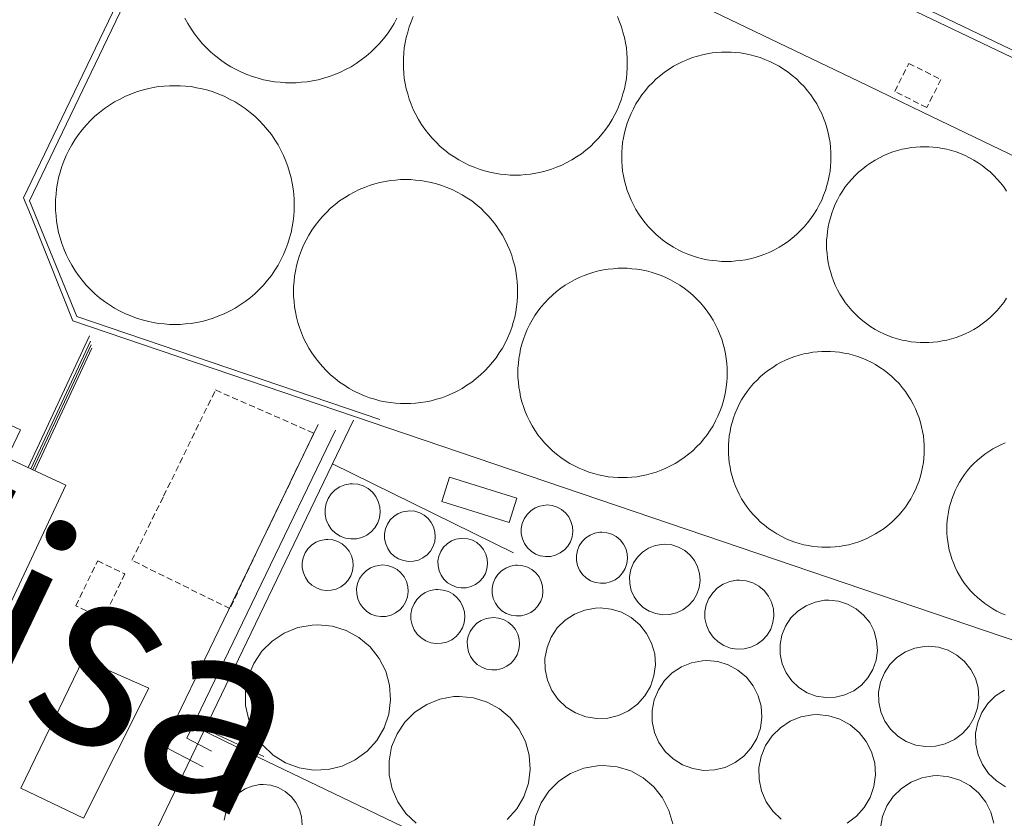
# Model space of a CAD drawing. Units: metres. Extents: x 420711 to 435887, y 4568715 to 4584672.
# Drawn here: x 429221 to 429302, y 4576395 to 4576460 of the extents above; entities that cross this region are included whole.
import ezdxf
from ezdxf.enums import TextEntityAlignment as Align

# ---------------------------------------------------------------- set-up
doc = ezdxf.new("R2010")
doc.units = ezdxf.units.M
doc.header["$MEASUREMENT"] = 0
doc.linetypes.add('DASHED', pattern=[0.75, 0.5, -0.25])
for name, color, linetype, lineweight in [('CON_CANONADA', 6, 'Continuous', 0), ('CON_COBERT', 7, 'DASHED', 0), ('CON_DIPOSIT', 6, 'Continuous', 0), ('CON_EDIFICACIO', 7, 'Continuous', 0), ('CON_TANCA', 1, 'Continuous', 0), ('TOP_ROTULACIO_CARRERS', 7, 'Continuous', 0), ('TOP_ROTULACIO_CONCESSIONS', 7, 'Continuous', 0)]:
    doc.layers.add(name, color=color, linetype=linetype, lineweight=lineweight)
doc.styles.get("Standard").update_dxf_attribs({"font": 'arial.ttf'})

msp = doc.modelspace()

# ---------------------------------------------------------------- linework, layer by layer
at = {"layer": 'CON_CANONADA', "linetype": 'Continuous'}
for p, q in [((429257.671378, 4576478.666836), (429420.440036, 4576400.725479)), ((429227.116996, 4576434.452999), (429222.100907, 4576423.70102)), ((429227.198993, 4576434.014998), (429222.335907, 4576423.591018)), ((429227.253991, 4576433.720997), (429222.493906, 4576423.517017)), ((429227.308989, 4576433.429996), (429222.649906, 4576423.444016)), ((429246.981947, 4576424.002832), (429261.781915, 4576416.722708)), ((429236.711767, 4576402.262876), (429241.361758, 4576400.072837))]:
    msp.add_line(p, q, dxfattribs=at)
at = {"layer": 'CON_CANONADA', "linetype": 'Continuous', "flags": 128}
for points in [[(429254.498323, 4576472.10485), (429254.32532, 4576471.743851), (429242.993344, 4576477.187945), (429236.334317, 4576474.851992), (429222.223072, 4576445.479053), (429226.077007, 4576436.031009), (429250.841981, 4576427.622808)], [(429245.81197, 4576427.212846), (429234.241771, 4576403.252896), (429233.141752, 4576400.962901), (429234.211749, 4576400.382892), (429236.401744, 4576399.232873)], [(429247.211969, 4576426.732834), (429235.07176, 4576401.592887), (429237.081754, 4576400.52287)]]:
    msp.add_lwpolyline(points, dxfattribs=at)
at = {"layer": 'CON_COBERT', "linetype": 'DASHED'}
for points in [[(429294.085267, 4576456.707525), (429296.701261, 4576455.391504), (429295.548242, 4576453.097509), (429292.931248, 4576454.413531), (429294.085267, 4576456.707525)], [(429237.416979, 4576430.024914), (429245.462964, 4576426.490847), (429241.129889, 4576417.517866), (429238.591845, 4576412.162877), (429230.587863, 4576416.111944), (429233.176906, 4576421.358932), (429237.416979, 4576430.024914)], [(429230.011853, 4576414.992947), (429228.221823, 4576411.322954), (429226.001828, 4576412.402973), (429227.791858, 4576416.072965), (429230.011853, 4576414.992947)]]:
    msp.add_lwpolyline(points, close=True, dxfattribs=at)
at = {"layer": 'CON_DIPOSIT', "linetype": 'Continuous', "flags": 128}
for points in [[(429252.237231, 4576460.392849), (429252.009228, 4576459.95185), (429251.737224, 4576459.535851), (429251.46222, 4576459.114853), (429251.145217, 4576458.725855), (429250.827213, 4576458.333856), (429250.47021, 4576457.976859), (429250.113207, 4576457.619861), (429249.721204, 4576457.301863), (429249.332201, 4576456.984866), (429248.911198, 4576456.709868), (429248.495196, 4576456.437871), (429248.054193, 4576456.209874), (429247.620191, 4576455.985877), (429247.165189, 4576455.80588), (429246.719187, 4576455.628883), (429246.259185, 4576455.496887), (429245.810183, 4576455.36889), (429245.350182, 4576455.283893), (429244.904181, 4576455.200896), (429244.45218, 4576455.1599), (429244.015179, 4576455.120903), (429243.576178, 4576455.120906), (429243.137177, 4576455.12091), (429242.700177, 4576455.159913), (429242.248177, 4576455.200917), (429241.802177, 4576455.28392), (429241.342177, 4576455.368924), (429240.893177, 4576455.496927), (429240.433177, 4576455.628931), (429239.987178, 4576455.805935), (429239.532178, 4576455.985938), (429239.098179, 4576456.209942), (429238.657181, 4576456.437946), (429238.241182, 4576456.709949), (429237.820183, 4576456.984953), (429237.431185, 4576457.301957), (429237.039187, 4576457.61996), (429236.682189, 4576457.976963), (429236.325191, 4576458.333967), (429236.007194, 4576458.72597), (429235.690196, 4576459.114973), (429235.415199, 4576459.535975), (429235.143202, 4576459.951978), (429234.915205, 4576460.39298)], [(429270.26026, 4576460.525712), (429270.429257, 4576460.09871), (429270.594254, 4576459.680708), (429270.718251, 4576459.248707), (429270.838248, 4576458.826705), (429270.918245, 4576458.395704), (429270.996242, 4576457.976703), (429271.034238, 4576457.552702), (429271.071235, 4576457.142701), (429271.071232, 4576456.7307), (429271.071232, 4576456.7307), (429271.071229, 4576456.3187), (429271.034226, 4576455.908699), (429270.996223, 4576455.484699), (429270.918219, 4576455.065699), (429270.838216, 4576454.634699), (429270.718213, 4576454.212699), (429270.594209, 4576453.780699), (429270.429206, 4576453.3627), (429270.260202, 4576452.9357), (429270.049199, 4576452.527701), (429269.835195, 4576452.113702), (429269.580192, 4576451.723704), (429269.322189, 4576451.329705), (429269.025185, 4576450.963707), (429268.726182, 4576450.595708), (429268.391179, 4576450.26071), (429268.056176, 4576449.925712), (429267.688173, 4576449.626715), (429267.32217, 4576449.329717), (429266.928168, 4576449.07172), (429266.538165, 4576448.816722), (429266.124163, 4576448.602725), (429265.716161, 4576448.391728), (429265.289159, 4576448.222731), (429264.871157, 4576448.057734), (429264.439155, 4576447.933737), (429264.017154, 4576447.81374), (429263.586153, 4576447.733743), (429263.167151, 4576447.655746), (429262.74315, 4576447.617749), (429262.33315, 4576447.580752), (429261.921149, 4576447.580755), (429261.509148, 4576447.580758), (429261.099148, 4576447.617762), (429260.675148, 4576447.655765), (429260.256148, 4576447.733768), (429259.825148, 4576447.813772), (429259.403148, 4576447.933775), (429258.971148, 4576448.057779), (429258.553149, 4576448.222782), (429258.126149, 4576448.391785), (429257.71815, 4576448.602789), (429257.304151, 4576448.816792), (429256.914153, 4576449.071796), (429256.520154, 4576449.329799), (429256.154156, 4576449.626802), (429255.786157, 4576449.925806), (429255.451159, 4576450.260809), (429255.116161, 4576450.595812), (429254.817164, 4576450.963815), (429254.520166, 4576451.329817), (429254.262169, 4576451.72382), (429254.007171, 4576452.113823), (429253.793174, 4576452.527825), (429253.582177, 4576452.935827), (429253.41318, 4576453.362829), (429253.248183, 4576453.780831), (429253.124186, 4576454.212833), (429253.004189, 4576454.634834), (429252.924192, 4576455.065835), (429252.846195, 4576455.484837), (429252.808198, 4576455.908838), (429252.771201, 4576456.318839), (429252.771204, 4576456.730839), (429252.771204, 4576456.730839), (429252.771207, 4576457.14284), (429252.808211, 4576457.55284), (429252.846214, 4576457.976841), (429252.924217, 4576458.395841), (429253.004221, 4576458.826841), (429253.124224, 4576459.24884), (429253.248227, 4576459.68084), (429253.413231, 4576460.09884), (429253.582234, 4576460.525839)], [(429302.059134, 4576437.515435), (429301.834131, 4576437.170436), (429301.574128, 4576436.851438), (429301.313125, 4576436.529439), (429301.020123, 4576436.236441), (429300.72712, 4576435.943443), (429300.405118, 4576435.682445), (429300.086115, 4576435.422447), (429299.741113, 4576435.197449), (429299.399111, 4576434.974451), (429299.037109, 4576434.787454), (429298.681107, 4576434.602456), (429298.308105, 4576434.455459), (429297.942103, 4576434.310461), (429297.564102, 4576434.202464), (429297.196101, 4576434.096466), (429296.8191, 4576434.027469), (429296.453098, 4576433.959472), (429296.082098, 4576433.925475), (429295.723097, 4576433.893477), (429295.363096, 4576433.89348), (429295.003096, 4576433.893483), (429294.644095, 4576433.925486), (429294.273095, 4576433.959488), (429293.907095, 4576434.027491), (429293.530095, 4576434.096494), (429293.162095, 4576434.202497), (429292.784095, 4576434.3105), (429292.418096, 4576434.455503), (429292.045097, 4576434.602506), (429291.689097, 4576434.787509), (429291.327098, 4576434.974512), (429290.985099, 4576435.197515), (429290.640101, 4576435.422518), (429290.321102, 4576435.682521), (429289.999104, 4576435.943524), (429289.706105, 4576436.236527), (429289.413107, 4576436.529529), (429289.152109, 4576436.851532), (429288.892111, 4576437.170534), (429288.667113, 4576437.515537), (429288.444116, 4576437.857539), (429288.257118, 4576438.219541), (429288.072121, 4576438.575543), (429287.925123, 4576438.948544), (429287.780126, 4576439.314546), (429287.672128, 4576439.692548), (429287.566131, 4576440.060549), (429287.497134, 4576440.43755), (429287.429137, 4576440.803551), (429287.395139, 4576441.174552), (429287.363142, 4576441.533553), (429287.363145, 4576441.893553), (429287.363145, 4576441.893553), (429287.363147, 4576442.253554), (429287.39515, 4576442.612554), (429287.429153, 4576442.983555), (429287.497156, 4576443.349555), (429287.566159, 4576443.726555), (429287.672162, 4576444.094554), (429287.780165, 4576444.472554), (429287.925168, 4576444.838554), (429288.072171, 4576445.211553), (429288.257174, 4576445.567552), (429288.444177, 4576445.929551), (429288.66718, 4576446.27155), (429288.892183, 4576446.616549), (429289.152186, 4576446.935548), (429289.413188, 4576447.257546), (429289.706191, 4576447.550544), (429289.999194, 4576447.843543), (429290.321196, 4576448.104541), (429290.640199, 4576448.364539), (429290.985201, 4576448.589536), (429291.327203, 4576448.812534), (429291.689205, 4576448.999532), (429292.045207, 4576449.184529), (429292.418209, 4576449.331527), (429292.78421, 4576449.476524), (429293.162212, 4576449.584521), (429293.530213, 4576449.690519), (429293.907214, 4576449.759516), (429294.273215, 4576449.827513), (429294.644216, 4576449.861511), (429295.003217, 4576449.893508), (429295.363218, 4576449.893505), (429295.723218, 4576449.893502), (429296.082218, 4576449.8615), (429296.453219, 4576449.827497), (429296.819219, 4576449.759494), (429297.196219, 4576449.690491), (429297.564219, 4576449.584488), (429297.942218, 4576449.476485), (429298.308218, 4576449.331482), (429298.681217, 4576449.184479), (429299.037216, 4576448.999476), (429299.399215, 4576448.812473), (429299.741214, 4576448.58947), (429300.086213, 4576448.364467), (429300.405212, 4576448.104464), (429300.72721, 4576447.843461), (429301.020208, 4576447.550459), (429301.313207, 4576447.257456), (429301.574205, 4576446.935453), (429301.834203, 4576446.616451), (429302.0592, 4576446.271449)], [(429301.965938, 4576411.656395), (429301.613938, 4576411.796398), (429301.276939, 4576411.969401), (429300.93594, 4576412.146404), (429300.613941, 4576412.357406), (429300.287942, 4576412.569409), (429299.985944, 4576412.815412), (429299.682945, 4576413.061415), (429299.405947, 4576413.337417), (429299.129948, 4576413.61442), (429298.88395, 4576413.917422), (429298.637952, 4576414.219424), (429298.425954, 4576414.545426), (429298.214956, 4576414.867429), (429298.037959, 4576415.20843), (429297.864961, 4576415.545432), (429297.724964, 4576415.897434), (429297.588966, 4576416.242436), (429297.485968, 4576416.599437), (429297.386971, 4576416.946438), (429297.320974, 4576417.302439), (429297.256976, 4576417.64844), (429297.225979, 4576417.998441), (429297.194981, 4576418.336442), (429297.194984, 4576418.676442), (429297.194984, 4576418.676442), (429297.194986, 4576419.016443), (429297.225989, 4576419.354443), (429297.256992, 4576419.704443), (429297.320994, 4576420.050444), (429297.386997, 4576420.406444), (429297.486, 4576420.753443), (429297.589003, 4576421.110443), (429297.725006, 4576421.455443), (429297.865009, 4576421.807442), (429298.038011, 4576422.144441), (429298.215014, 4576422.485441), (429298.426017, 4576422.807439), (429298.63802, 4576423.133438), (429298.884022, 4576423.435437), (429299.130025, 4576423.738436), (429299.406028, 4576424.015434), (429299.68303, 4576424.291432), (429299.986032, 4576424.53743), (429300.288035, 4576424.783428), (429300.614037, 4576424.995426), (429300.936039, 4576425.206424), (429301.277041, 4576425.383422), (429301.614043, 4576425.55642), (429301.966044, 4576425.696417)], [(429301.991832, 4576397.612373), (429301.241834, 4576398.082379), (429300.601838, 4576398.692385), (429300.091842, 4576399.42239), (429299.741848, 4576400.232394), (429299.551854, 4576401.102397), (429299.541861, 4576401.982398), (429299.711868, 4576402.852398), (429300.041874, 4576403.672397), (429300.541881, 4576404.412395), (429301.171886, 4576405.032391), (429301.911891, 4576405.512386)], [(429253.811735, 4576394.642734), (429252.97174, 4576395.432742), (429252.311746, 4576396.382748), (429251.851754, 4576397.442753), (429251.611762, 4576398.572757), (429251.601771, 4576399.722759), (429251.81178, 4576400.862759), (429252.251788, 4576401.932757), (429252.891797, 4576402.892754), (429253.721804, 4576403.702749), (429254.68181, 4576404.332743), (429255.751815, 4576404.762735), (429256.891818, 4576404.972727), (429257.361819, 4576404.992723), (429257.361819, 4576404.992723), (429258.50182, 4576404.872714), (429259.611819, 4576404.532705), (429260.621817, 4576403.982697), (429261.501812, 4576403.232689), (429262.221807, 4576402.332682), (429262.7518, 4576401.302677), (429263.051792, 4576400.182673), (429263.131783, 4576399.03267), (429262.991774, 4576397.892669), (429262.611765, 4576396.792671), (429262.031757, 4576395.802673), (429261.261749, 4576394.942678)], [(429283.661783, 4576394.962508), (429282.971787, 4576395.612514), (429282.421792, 4576396.39252), (429282.041798, 4576397.272524), (429281.841805, 4576398.202527), (429281.831812, 4576399.152528), (429282.01182, 4576400.092528), (429282.371827, 4576400.972527), (429282.901834, 4576401.762524), (429283.58184, 4576402.43252), (429284.381845, 4576402.962515), (429285.261849, 4576403.312509), (429286.201852, 4576403.482502), (429286.591853, 4576403.502499), (429286.591853, 4576403.502499), (429287.531853, 4576403.402492), (429288.441853, 4576403.122484), (429289.28185, 4576402.662477), (429290.011847, 4576402.052471), (429290.601842, 4576401.302465), (429291.031836, 4576400.452461), (429291.29183, 4576399.532457), (429291.351823, 4576398.582455), (429291.231815, 4576397.642455), (429290.921808, 4576396.742456), (429290.441801, 4576395.912458), (429289.801795, 4576395.202462), (429289.041789, 4576394.632467)], [(429263.371746, 4576394.112661), (429263.591755, 4576395.242661), (429264.031764, 4576396.302659), (429264.671772, 4576397.262656), (429265.481779, 4576398.072651), (429266.441786, 4576398.702644), (429267.51179, 4576399.132637), (429268.641794, 4576399.332629), (429269.111795, 4576399.352625), (429269.111795, 4576399.352625), (429270.251795, 4576399.242616), (429271.351795, 4576398.902608), (429272.361792, 4576398.342599), (429273.241788, 4576397.602591), (429273.951782, 4576396.702584), (429274.471775, 4576395.682579), (429274.781767, 4576394.572575)], [(429291.76179, 4576394.252445), (429291.941798, 4576395.172445), (429292.291805, 4576396.042444), (429292.811811, 4576396.812441), (429293.481817, 4576397.472437), (429294.261823, 4576397.992432), (429295.131826, 4576398.332426), (429296.051829, 4576398.502419), (429296.43183, 4576398.522417), (429296.43183, 4576398.522417), (429297.361831, 4576398.422409), (429298.25183, 4576398.152402), (429299.071828, 4576397.702395), (429299.781824, 4576397.102389), (429300.37182, 4576396.362383), (429300.791814, 4576395.532379), (429301.041807, 4576394.632375)], [(429238.131713, 4576394.892853), (429238.251718, 4576395.512853), (429238.501723, 4576396.102853), (429238.851728, 4576396.632851), (429239.301732, 4576397.082848), (429239.831735, 4576397.432844), (429240.421738, 4576397.66284), (429241.05174, 4576397.782836), (429241.31174, 4576397.792834), (429241.31174, 4576397.792834), (429241.941741, 4576397.732829), (429242.55174, 4576397.542824), (429243.101739, 4576397.232819), (429243.591736, 4576396.822815), (429243.991733, 4576396.322811), (429244.271729, 4576395.762808), (429244.441725, 4576395.142806), (429244.49172, 4576394.512805)]]:
    msp.add_lwpolyline(points, dxfattribs=at)
for points in [[(429287.7182, 4576449.078562), (429287.718197, 4576448.693561), (429287.683194, 4576448.310561), (429287.648191, 4576447.913561), (429287.575188, 4576447.522561), (429287.501184, 4576447.11956), (429287.388181, 4576446.725561), (429287.272178, 4576446.321561), (429287.118175, 4576445.931562), (429286.960172, 4576445.532562), (429286.763168, 4576445.151563), (429286.563165, 4576444.764564), (429286.324162, 4576444.399565), (429286.083159, 4576444.031566), (429285.806156, 4576443.689568), (429285.527153, 4576443.34557), (429285.21415, 4576443.032571), (429284.901147, 4576442.719573), (429284.557145, 4576442.440575), (429284.215142, 4576442.163578), (429283.84714, 4576441.92258), (429283.482137, 4576441.683582), (429283.095135, 4576441.483585), (429282.714133, 4576441.286588), (429282.315131, 4576441.12859), (429281.925129, 4576440.974593), (429281.521128, 4576440.858596), (429281.127126, 4576440.745599), (429280.724125, 4576440.671602), (429280.333124, 4576440.598605), (429279.936123, 4576440.563608), (429279.553122, 4576440.52861), (429279.168122, 4576440.528613), (429278.783121, 4576440.528616), (429278.400121, 4576440.563619), (429278.003121, 4576440.598622), (429277.612121, 4576440.671625), (429277.20912, 4576440.745629), (429276.815121, 4576440.858632), (429276.411121, 4576440.974635), (429276.021122, 4576441.128638), (429275.622122, 4576441.286641), (429275.241123, 4576441.483645), (429274.854124, 4576441.683648), (429274.489125, 4576441.922651), (429274.121127, 4576442.163654), (429273.779128, 4576442.440657), (429273.43513, 4576442.71966), (429273.122132, 4576443.032663), (429272.809133, 4576443.345666), (429272.530136, 4576443.689669), (429272.253138, 4576444.031671), (429272.01214, 4576444.399674), (429271.773143, 4576444.764676), (429271.573145, 4576445.151678), (429271.376148, 4576445.53268), (429271.218151, 4576445.931682), (429271.064153, 4576446.321684), (429270.948156, 4576446.725686), (429270.835159, 4576447.119687), (429270.761162, 4576447.522688), (429270.688165, 4576447.913689), (429270.653168, 4576448.31069), (429270.618171, 4576448.693691), (429270.618174, 4576449.078692), (429270.618174, 4576449.078692), (429270.618176, 4576449.463692), (429270.653179, 4576449.846693), (429270.688182, 4576450.243693), (429270.761186, 4576450.634693), (429270.835189, 4576451.037693), (429270.948192, 4576451.431693), (429271.064195, 4576451.835693), (429271.218198, 4576452.225692), (429271.376202, 4576452.624691), (429271.573205, 4576453.005691), (429271.773208, 4576453.39269), (429272.012211, 4576453.757688), (429272.253214, 4576454.125687), (429272.530217, 4576454.467686), (429272.80922, 4576454.811684), (429273.122223, 4576455.124682), (429273.435226, 4576455.43768), (429273.779229, 4576455.716678), (429274.121231, 4576455.993676), (429274.489234, 4576456.234674), (429274.854236, 4576456.473671), (429275.241238, 4576456.673668), (429275.62224, 4576456.870666), (429276.021242, 4576457.028663), (429276.411244, 4576457.18266), (429276.815245, 4576457.298658), (429277.209247, 4576457.411655), (429277.612248, 4576457.485652), (429278.003249, 4576457.558649), (429278.40025, 4576457.593646), (429278.783251, 4576457.628643), (429279.168251, 4576457.62864), (429279.553252, 4576457.628637), (429279.936252, 4576457.593634), (429280.333253, 4576457.558631), (429280.724253, 4576457.485628), (429281.127253, 4576457.411625), (429281.521252, 4576457.298622), (429281.925252, 4576457.182619), (429282.315252, 4576457.028615), (429282.714251, 4576456.870612), (429283.09525, 4576456.673609), (429283.482249, 4576456.473606), (429283.847248, 4576456.234602), (429284.215247, 4576455.993599), (429284.557245, 4576455.716596), (429284.901244, 4576455.437593), (429285.214242, 4576455.12459), (429285.52724, 4576454.811587), (429285.806238, 4576454.467585), (429286.083235, 4576454.125582), (429286.324233, 4576453.75758), (429286.563231, 4576453.392577), (429286.763228, 4576453.005575), (429286.960225, 4576452.624573), (429287.118223, 4576452.225571), (429287.27222, 4576451.83557), (429287.388217, 4576451.431568), (429287.501214, 4576451.037567), (429287.575211, 4576450.634565), (429287.648208, 4576450.243564), (429287.683205, 4576449.846563), (429287.718203, 4576449.463562), (429287.7182, 4576449.078562)], [(429243.845103, 4576445.135889), (429243.845099, 4576444.696888), (429243.806096, 4576444.259888), (429243.765093, 4576443.807887), (429243.682089, 4576443.361887), (429243.597086, 4576442.901887), (429243.469082, 4576442.452887), (429243.337078, 4576441.992888), (429243.160075, 4576441.546888), (429242.980071, 4576441.091889), (429242.756067, 4576440.65789), (429242.528064, 4576440.216891), (429242.25606, 4576439.800892), (429241.981056, 4576439.379894), (429241.664053, 4576438.990896), (429241.346049, 4576438.598897), (429240.989046, 4576438.2419), (429240.632043, 4576437.884902), (429240.24004, 4576437.566904), (429239.851037, 4576437.249907), (429239.430034, 4576436.974909), (429239.014032, 4576436.702912), (429238.573029, 4576436.474915), (429238.139027, 4576436.250918), (429237.684025, 4576436.070921), (429237.238023, 4576435.893924), (429236.778021, 4576435.761928), (429236.329019, 4576435.633931), (429235.869018, 4576435.548934), (429235.423017, 4576435.465938), (429234.971016, 4576435.424941), (429234.534015, 4576435.385944), (429234.095014, 4576435.385947), (429233.656013, 4576435.385951), (429233.219013, 4576435.424954), (429232.767013, 4576435.465958), (429232.321013, 4576435.548961), (429231.861013, 4576435.633965), (429231.412013, 4576435.761968), (429230.952013, 4576435.893972), (429230.506014, 4576436.070976), (429230.051014, 4576436.25098), (429229.617015, 4576436.474983), (429229.176017, 4576436.702987), (429228.760018, 4576436.97499), (429228.339019, 4576437.249994), (429227.950021, 4576437.566998), (429227.558023, 4576437.885001), (429227.201025, 4576438.242004), (429226.844027, 4576438.599008), (429226.52603, 4576438.991011), (429226.209032, 4576439.380014), (429225.934035, 4576439.801016), (429225.662038, 4576440.217019), (429225.434041, 4576440.658022), (429225.210044, 4576441.092024), (429225.030047, 4576441.547026), (429224.85305, 4576441.993028), (429224.721053, 4576442.45303), (429224.593057, 4576442.902031), (429224.50806, 4576443.362033), (429224.425063, 4576443.808034), (429224.384066, 4576444.260035), (429224.34507, 4576444.697036), (429224.345073, 4576445.136037), (429224.345073, 4576445.136037), (429224.345076, 4576445.575037), (429224.38408, 4576446.012038), (429224.425083, 4576446.464038), (429224.508087, 4576446.910038), (429224.59309, 4576447.370038), (429224.721094, 4576447.819038), (429224.853098, 4576448.279038), (429225.030101, 4576448.725037), (429225.210105, 4576449.180037), (429225.434109, 4576449.614036), (429225.662112, 4576450.055034), (429225.934116, 4576450.471033), (429226.20912, 4576450.892032), (429226.526123, 4576451.28103), (429226.844126, 4576451.673028), (429227.20113, 4576452.030026), (429227.558133, 4576452.387024), (429227.950136, 4576452.705021), (429228.339139, 4576453.022019), (429228.760142, 4576453.297016), (429229.176144, 4576453.569013), (429229.617147, 4576453.79701), (429230.051149, 4576454.021007), (429230.506151, 4576454.201004), (429230.952153, 4576454.378001), (429231.412155, 4576454.509998), (429231.861157, 4576454.637995), (429232.321158, 4576454.722991), (429232.767159, 4576454.805988), (429233.21916, 4576454.846985), (429233.656161, 4576454.885981), (429234.095162, 4576454.885978), (429234.534162, 4576454.885975), (429234.971163, 4576454.846971), (429235.423163, 4576454.805968), (429235.869163, 4576454.722964), (429236.329163, 4576454.637961), (429236.778163, 4576454.509957), (429237.238163, 4576454.377953), (429237.684162, 4576454.20095), (429238.139161, 4576454.020946), (429238.57316, 4576453.796942), (429239.014159, 4576453.568939), (429239.430158, 4576453.296935), (429239.851156, 4576453.021931), (429240.240155, 4576452.704928), (429240.632153, 4576452.386925), (429240.989151, 4576452.029921), (429241.346149, 4576451.672918), (429241.664146, 4576451.280915), (429241.981144, 4576450.891912), (429242.256141, 4576450.470909), (429242.528138, 4576450.054906), (429242.756135, 4576449.613904), (429242.980132, 4576449.179902), (429243.160129, 4576448.7249), (429243.337126, 4576448.278898), (429243.469123, 4576447.818896), (429243.597119, 4576447.369894), (429243.682116, 4576446.909893), (429243.765113, 4576446.463891), (429243.806109, 4576446.01189), (429243.845106, 4576445.574889), (429243.845103, 4576445.135889)], [(429262.104077, 4576438.066739), (429262.104074, 4576437.654738), (429262.067071, 4576437.244738), (429262.029068, 4576436.820738), (429261.951064, 4576436.401738), (429261.871061, 4576435.970738), (429261.751058, 4576435.548738), (429261.627054, 4576435.116738), (429261.462051, 4576434.698739), (429261.293047, 4576434.271739), (429261.082044, 4576433.86374), (429260.86804, 4576433.449741), (429260.613037, 4576433.059743), (429260.355034, 4576432.665744), (429260.05803, 4576432.299746), (429259.759027, 4576431.931747), (429259.424024, 4576431.596749), (429259.089021, 4576431.261751), (429258.721018, 4576430.962754), (429258.355015, 4576430.665756), (429257.961013, 4576430.407759), (429257.57101, 4576430.152761), (429257.157008, 4576429.938764), (429256.749006, 4576429.727767), (429256.322004, 4576429.55877), (429255.904002, 4576429.393773), (429255.472, 4576429.269776), (429255.049999, 4576429.149779), (429254.618998, 4576429.069782), (429254.199996, 4576428.991785), (429253.775995, 4576428.953788), (429253.365994, 4576428.916791), (429252.953994, 4576428.916794), (429252.541993, 4576428.916797), (429252.131993, 4576428.9538), (429251.707993, 4576428.991804), (429251.288992, 4576429.069807), (429250.857992, 4576429.14981), (429250.435993, 4576429.269814), (429250.003993, 4576429.393817), (429249.585994, 4576429.558821), (429249.158994, 4576429.727824), (429248.750995, 4576429.938828), (429248.336996, 4576430.152831), (429247.946997, 4576430.407835), (429247.552999, 4576430.665838), (429247.187001, 4576430.962841), (429246.819002, 4576431.261844), (429246.484004, 4576431.596848), (429246.149006, 4576431.931851), (429245.850009, 4576432.299853), (429245.553011, 4576432.665856), (429245.295014, 4576433.059859), (429245.040016, 4576433.449861), (429244.826019, 4576433.863864), (429244.615022, 4576434.271866), (429244.446025, 4576434.698868), (429244.281028, 4576435.11687), (429244.157031, 4576435.548871), (429244.037034, 4576435.970873), (429243.957037, 4576436.401874), (429243.87904, 4576436.820875), (429243.841043, 4576437.244876), (429243.804046, 4576437.654877), (429243.804049, 4576438.066878), (429243.804049, 4576438.066878), (429243.804052, 4576438.478879), (429243.841055, 4576438.888879), (429243.879059, 4576439.312879), (429243.957062, 4576439.731879), (429244.037065, 4576440.16288), (429244.157069, 4576440.584879), (429244.281072, 4576441.016879), (429244.446076, 4576441.434878), (429244.615079, 4576441.861878), (429244.826083, 4576442.269877), (429245.040086, 4576442.683876), (429245.295089, 4576443.073875), (429245.553093, 4576443.467873), (429245.850096, 4576443.833871), (429246.149099, 4576444.20187), (429246.484102, 4576444.536868), (429246.819105, 4576444.871866), (429247.187108, 4576445.170863), (429247.553111, 4576445.467861), (429247.947114, 4576445.725859), (429248.337116, 4576445.980856), (429248.751118, 4576446.194853), (429249.159121, 4576446.40585), (429249.586122, 4576446.574847), (429250.004124, 4576446.739845), (429250.436126, 4576446.863841), (429250.858128, 4576446.983838), (429251.289129, 4576447.063835), (429251.70813, 4576447.141832), (429252.132131, 4576447.179829), (429252.542132, 4576447.216826), (429252.954132, 4576447.216823), (429253.366133, 4576447.21682), (429253.776133, 4576447.179817), (429254.200134, 4576447.141813), (429254.619134, 4576447.06381), (429255.050134, 4576446.983807), (429255.472134, 4576446.863803), (429255.904133, 4576446.7398), (429256.322133, 4576446.574796), (429256.749132, 4576446.405793), (429257.157131, 4576446.194789), (429257.57113, 4576445.980786), (429257.961129, 4576445.725783), (429258.355127, 4576445.467779), (429258.721126, 4576445.170776), (429259.089124, 4576444.871773), (429259.424122, 4576444.53677), (429259.75912, 4576444.201766), (429260.058118, 4576443.833764), (429260.355115, 4576443.467761), (429260.613113, 4576443.073758), (429260.86811, 4576442.683756), (429261.082107, 4576442.269753), (429261.293105, 4576441.861751), (429261.462102, 4576441.434749), (429261.627099, 4576441.016747), (429261.751096, 4576440.584746), (429261.871093, 4576440.162744), (429261.95109, 4576439.731743), (429262.029086, 4576439.312742), (429262.067083, 4576438.888741), (429262.10408, 4576438.47874), (429262.104077, 4576438.066739)], [(429279.234053, 4576431.420599), (429279.23405, 4576431.035598), (429279.199047, 4576430.652598), (429279.164044, 4576430.255597), (429279.091041, 4576429.864597), (429279.017038, 4576429.461597), (429278.904035, 4576429.067597), (429278.788031, 4576428.663598), (429278.634028, 4576428.273598), (429278.476025, 4576427.874599), (429278.279022, 4576427.4936), (429278.079018, 4576427.106601), (429277.840015, 4576426.741602), (429277.599012, 4576426.373603), (429277.322009, 4576426.031605), (429277.043006, 4576425.687606), (429276.730003, 4576425.374608), (429276.417, 4576425.06161), (429276.072998, 4576424.782612), (429275.730995, 4576424.505614), (429275.362993, 4576424.264617), (429274.99799, 4576424.025619), (429274.610988, 4576423.825622), (429274.229986, 4576423.628624), (429273.830984, 4576423.470627), (429273.440983, 4576423.31663), (429273.036981, 4576423.200633), (429272.64298, 4576423.087636), (429272.239979, 4576423.013639), (429271.848977, 4576422.940641), (429271.451977, 4576422.905644), (429271.068976, 4576422.870647), (429270.683975, 4576422.87065), (429270.298975, 4576422.870653), (429269.915974, 4576422.905656), (429269.518974, 4576422.940659), (429269.127974, 4576423.013662), (429268.724974, 4576423.087665), (429268.330974, 4576423.200669), (429267.926974, 4576423.316672), (429267.536975, 4576423.470675), (429267.137975, 4576423.628678), (429266.756976, 4576423.825681), (429266.369977, 4576424.025685), (429266.004979, 4576424.264688), (429265.63698, 4576424.505691), (429265.294981, 4576424.782694), (429264.950983, 4576425.061697), (429264.637985, 4576425.3747), (429264.324987, 4576425.687703), (429264.045989, 4576426.031705), (429263.768991, 4576426.373708), (429263.527994, 4576426.741711), (429263.288996, 4576427.106713), (429263.088999, 4576427.493715), (429262.892001, 4576427.874717), (429262.734004, 4576428.273719), (429262.580007, 4576428.663721), (429262.46401, 4576429.067722), (429262.351012, 4576429.461724), (429262.277015, 4576429.864725), (429262.204018, 4576430.255726), (429262.169021, 4576430.652727), (429262.134024, 4576431.035728), (429262.134027, 4576431.420728), (429262.134027, 4576431.420728), (429262.13403, 4576431.805729), (429262.169033, 4576432.188729), (429262.204036, 4576432.58573), (429262.277039, 4576432.97673), (429262.351042, 4576433.37973), (429262.464045, 4576433.77373), (429262.580048, 4576434.177729), (429262.734052, 4576434.567729), (429262.892055, 4576434.966728), (429263.089058, 4576435.347727), (429263.289061, 4576435.734726), (429263.528064, 4576436.099725), (429263.769068, 4576436.467724), (429264.046071, 4576436.809722), (429264.325074, 4576437.153721), (429264.638076, 4576437.466719), (429264.951079, 4576437.779717), (429265.295082, 4576438.058715), (429265.637085, 4576438.335713), (429266.005087, 4576438.57671), (429266.370089, 4576438.815708), (429266.757091, 4576439.015705), (429267.138093, 4576439.212703), (429267.537095, 4576439.3707), (429267.927097, 4576439.524697), (429268.331099, 4576439.640694), (429268.7251, 4576439.753691), (429269.128101, 4576439.827689), (429269.519102, 4576439.900686), (429269.916103, 4576439.935683), (429270.299104, 4576439.97068), (429270.684105, 4576439.970677), (429271.069105, 4576439.970674), (429271.452106, 4576439.935671), (429271.849106, 4576439.900668), (429272.240106, 4576439.827665), (429272.643106, 4576439.753662), (429273.037106, 4576439.640659), (429273.441105, 4576439.524655), (429273.831105, 4576439.370652), (429274.230104, 4576439.212649), (429274.611103, 4576439.015646), (429274.998102, 4576438.815642), (429275.363101, 4576438.576639), (429275.7311, 4576438.335636), (429276.073098, 4576438.058633), (429276.417097, 4576437.77963), (429276.730095, 4576437.466627), (429277.043093, 4576437.153624), (429277.322091, 4576436.809622), (429277.599089, 4576436.467619), (429277.840086, 4576436.099617), (429278.079084, 4576435.734614), (429278.279081, 4576435.347612), (429278.476079, 4576434.96661), (429278.634076, 4576434.567608), (429278.788073, 4576434.177606), (429278.90407, 4576433.773605), (429279.017067, 4576433.379603), (429279.091064, 4576432.976602), (429279.164062, 4576432.585601), (429279.199059, 4576432.1886), (429279.234056, 4576431.805599), (429279.234053, 4576431.420599)], [(429295.33403, 4576425.179467), (429295.334027, 4576424.819466), (429295.302025, 4576424.460466), (429295.268022, 4576424.089465), (429295.200019, 4576423.723465), (429295.131016, 4576423.346465), (429295.025013, 4576422.978466), (429294.91701, 4576422.600466), (429294.772007, 4576422.234466), (429294.625004, 4576421.861467), (429294.440001, 4576421.505468), (429294.252998, 4576421.143469), (429294.029995, 4576420.80147), (429293.804992, 4576420.456471), (429293.544989, 4576420.137472), (429293.283986, 4576419.815474), (429292.990984, 4576419.522476), (429292.697981, 4576419.229477), (429292.375979, 4576418.968479), (429292.056976, 4576418.708481), (429291.711974, 4576418.483484), (429291.369972, 4576418.260486), (429291.00797, 4576418.073488), (429290.651968, 4576417.888491), (429290.278966, 4576417.741493), (429289.912964, 4576417.596496), (429289.534963, 4576417.488499), (429289.166962, 4576417.382501), (429288.789961, 4576417.313504), (429288.42396, 4576417.245507), (429288.052959, 4576417.211509), (429287.693958, 4576417.179512), (429287.333957, 4576417.179515), (429286.973957, 4576417.179518), (429286.614957, 4576417.21152), (429286.243956, 4576417.245523), (429285.877956, 4576417.313526), (429285.500956, 4576417.382529), (429285.132956, 4576417.488532), (429284.754957, 4576417.596535), (429284.388957, 4576417.741538), (429284.015958, 4576417.888541), (429283.659959, 4576418.073544), (429283.297959, 4576418.260547), (429282.955961, 4576418.48355), (429282.610962, 4576418.708553), (429282.291963, 4576418.968556), (429281.969965, 4576419.229559), (429281.676967, 4576419.522561), (429281.383968, 4576419.815564), (429281.12297, 4576420.137567), (429280.862972, 4576420.456569), (429280.637975, 4576420.801571), (429280.414977, 4576421.143574), (429280.227979, 4576421.505576), (429280.042982, 4576421.861578), (429279.895984, 4576422.234579), (429279.750987, 4576422.600581), (429279.64299, 4576422.978582), (429279.536992, 4576423.346584), (429279.467995, 4576423.723585), (429279.399998, 4576424.089586), (429279.366, 4576424.460587), (429279.334003, 4576424.819588), (429279.334006, 4576425.179588), (429279.334006, 4576425.179588), (429279.334009, 4576425.539589), (429279.366011, 4576425.898589), (429279.400014, 4576426.269589), (429279.468017, 4576426.635589), (429279.53702, 4576427.012589), (429279.643023, 4576427.380589), (429279.751026, 4576427.758589), (429279.896029, 4576428.124588), (429280.043032, 4576428.497588), (429280.228035, 4576428.853587), (429280.415038, 4576429.215586), (429280.638041, 4576429.557585), (429280.863044, 4576429.902584), (429281.123047, 4576430.221582), (429281.38405, 4576430.543581), (429281.677052, 4576430.836579), (429281.970055, 4576431.129577), (429282.292057, 4576431.390575), (429282.61106, 4576431.650573), (429282.956062, 4576431.875571), (429283.298064, 4576432.098569), (429283.660066, 4576432.285566), (429284.016068, 4576432.470564), (429284.38907, 4576432.617561), (429284.755072, 4576432.762559), (429285.133073, 4576432.870556), (429285.501074, 4576432.976553), (429285.878075, 4576433.045551), (429286.244076, 4576433.113548), (429286.615077, 4576433.147545), (429286.974078, 4576433.179543), (429287.334079, 4576433.17954), (429287.694079, 4576433.179537), (429288.053079, 4576433.147534), (429288.42408, 4576433.113532), (429288.79008, 4576433.045529), (429289.16708, 4576432.976526), (429289.53508, 4576432.870523), (429289.913079, 4576432.76252), (429290.279079, 4576432.617517), (429290.652078, 4576432.470514), (429291.008077, 4576432.285511), (429291.370077, 4576432.098508), (429291.712075, 4576431.875505), (429292.057074, 4576431.650502), (429292.376073, 4576431.390499), (429292.698071, 4576431.129496), (429292.991069, 4576430.836493), (429293.284068, 4576430.543491), (429293.545066, 4576430.221488), (429293.805064, 4576429.902486), (429294.030061, 4576429.557483), (429294.253059, 4576429.215481), (429294.440057, 4576428.853479), (429294.625054, 4576428.497477), (429294.772052, 4576428.124476), (429294.917049, 4576427.758474), (429295.025046, 4576427.380472), (429295.131044, 4576427.012471), (429295.200041, 4576426.63547), (429295.268038, 4576426.269469), (429295.302036, 4576425.898468), (429295.334033, 4576425.539467), (429295.33403, 4576425.179467)], [(429248.621938, 4576422.362817), (429249.061938, 4576422.322813), (429249.491938, 4576422.19281), (429249.891937, 4576421.972807), (429250.241935, 4576421.682803), (429250.521933, 4576421.322801), (429250.72193, 4576420.922799), (429250.841927, 4576420.492797), (429250.871923, 4576420.042796), (429250.81192, 4576419.592796), (429250.671916, 4576419.162796), (429250.441913, 4576418.772797), (429250.14191, 4576418.442799), (429249.781908, 4576418.172801), (429249.371906, 4576417.982804), (429248.931904, 4576417.872807), (429248.481903, 4576417.852811), (429248.031903, 4576417.922814), (429247.611904, 4576418.082818), (429247.231905, 4576418.322821), (429246.901907, 4576418.632824), (429246.641909, 4576419.002827), (429246.461912, 4576419.412829), (429246.371915, 4576419.86283), (429246.371919, 4576420.312831), (429246.451922, 4576420.752831), (429246.621926, 4576421.17283), (429246.871929, 4576421.542829), (429247.191932, 4576421.862827), (429247.571934, 4576422.112824), (429247.991936, 4576422.282821), (429248.431937, 4576422.362818), (429248.621938, 4576422.362817)], [(429264.511949, 4576420.632693), (429264.921949, 4576420.58269), (429265.331949, 4576420.462687), (429265.701948, 4576420.262684), (429266.021946, 4576419.992681), (429266.281944, 4576419.652679), (429266.471941, 4576419.282676), (429266.591939, 4576418.872675), (429266.611935, 4576418.452674), (429266.561932, 4576418.032674), (429266.421929, 4576417.632674), (429266.211926, 4576417.272675), (429265.931923, 4576416.962677), (429265.591921, 4576416.712679), (429265.211919, 4576416.532682), (429264.801917, 4576416.422685), (429264.381917, 4576416.412688), (429263.961916, 4576416.472691), (429263.571917, 4576416.622694), (429263.211918, 4576416.852697), (429262.91192, 4576417.1427), (429262.661922, 4576417.482703), (429262.501925, 4576417.872704), (429262.411928, 4576418.282706), (429262.401931, 4576418.702706), (429262.481934, 4576419.122707), (429262.641937, 4576419.512706), (429262.88194, 4576419.862705), (429263.181943, 4576420.162703), (429263.531945, 4576420.392701), (429263.921947, 4576420.542698), (429264.511949, 4576420.632693)], [(429253.311928, 4576420.162778), (429253.721928, 4576420.122775), (429254.111928, 4576420.002771), (429254.481927, 4576419.802768), (429254.791926, 4576419.532766), (429255.051924, 4576419.212763), (429255.241921, 4576418.842761), (429255.351918, 4576418.44276), (429255.381915, 4576418.022759), (429255.331912, 4576417.612758), (429255.191909, 4576417.222759), (429254.981906, 4576416.86276), (429254.711903, 4576416.552761), (429254.371901, 4576416.312764), (429254.001899, 4576416.132766), (429253.601897, 4576416.032769), (429253.181896, 4576416.012772), (429252.771896, 4576416.082775), (429252.381897, 4576416.232779), (429252.031898, 4576416.452782), (429251.7319, 4576416.732784), (429251.491902, 4576417.072787), (429251.331905, 4576417.452789), (429251.241907, 4576417.86279), (429251.241911, 4576418.272791), (429251.321914, 4576418.682791), (429251.471917, 4576419.06279), (429251.70192, 4576419.412789), (429252.001923, 4576419.702787), (429252.351925, 4576419.922785), (429252.731927, 4576420.082782), (429253.311928, 4576420.162778)], [(429269.001939, 4576418.402656), (429269.411939, 4576418.362653), (429269.811939, 4576418.24265), (429270.171938, 4576418.042646), (429270.491936, 4576417.772644), (429270.751934, 4576417.442641), (429270.941932, 4576417.072639), (429271.051929, 4576416.672638), (429271.081926, 4576416.252637), (429271.031922, 4576415.842636), (429270.891919, 4576415.442637), (429270.681916, 4576415.082638), (429270.401913, 4576414.77264), (429270.071911, 4576414.522642), (429269.691909, 4576414.352644), (429269.291908, 4576414.252647), (429268.871907, 4576414.23265), (429268.461907, 4576414.302654), (429268.071907, 4576414.442657), (429267.711908, 4576414.67266), (429267.41191, 4576414.952663), (429267.171912, 4576415.292665), (429267.011915, 4576415.682667), (429266.921918, 4576416.082668), (429266.911921, 4576416.502669), (429266.991924, 4576416.912669), (429267.151928, 4576417.302668), (429267.38193, 4576417.642667), (429267.681933, 4576417.942665), (429268.031935, 4576418.172663), (429268.421937, 4576418.32266), (429268.831938, 4576418.402657), (429269.001939, 4576418.402656)], [(429246.5919, 4576417.812825), (429247.0019, 4576417.772822), (429247.4019, 4576417.652819), (429247.761899, 4576417.452816), (429248.081898, 4576417.182813), (429248.341895, 4576416.85281), (429248.531893, 4576416.482808), (429248.64189, 4576416.082807), (429248.671887, 4576415.662806), (429248.621884, 4576415.252806), (429248.48188, 4576414.852806), (429248.271877, 4576414.492807), (429247.991875, 4576414.182809), (429247.661872, 4576413.932811), (429247.28187, 4576413.762814), (429246.881869, 4576413.662816), (429246.461868, 4576413.64282), (429246.051868, 4576413.712823), (429245.661869, 4576413.852826), (429245.30187, 4576414.082829), (429245.001871, 4576414.362832), (429244.761874, 4576414.702834), (429244.601876, 4576415.092836), (429244.511879, 4576415.492837), (429244.501882, 4576415.912838), (429244.581886, 4576416.322838), (429244.741889, 4576416.712837), (429244.971892, 4576417.052836), (429245.271895, 4576417.352834), (429245.621897, 4576417.582832), (429246.011899, 4576417.732829), (429246.4219, 4576417.812826), (429246.5919, 4576417.812825)], [(429257.631918, 4576417.922741), (429258.031918, 4576417.872738), (429258.421918, 4576417.752735), (429258.771917, 4576417.562732), (429259.081915, 4576417.302729), (429259.331913, 4576416.982727), (429259.521911, 4576416.622725), (429259.631908, 4576416.232724), (429259.651905, 4576415.822723), (429259.601902, 4576415.422723), (429259.471899, 4576415.042723), (429259.271896, 4576414.692724), (429258.991893, 4576414.392726), (429258.671891, 4576414.142728), (429258.301889, 4576413.97273), (429257.911887, 4576413.872733), (429257.501887, 4576413.862736), (429257.101887, 4576413.922739), (429256.721887, 4576414.072742), (429256.381888, 4576414.282745), (429256.09189, 4576414.562748), (429255.851892, 4576414.89275), (429255.691895, 4576415.262752), (429255.611897, 4576415.662753), (429255.601901, 4576416.072754), (429255.681904, 4576416.462754), (429255.831907, 4576416.842753), (429256.06191, 4576417.182752), (429256.351912, 4576417.46275), (429256.691915, 4576417.692748), (429257.061916, 4576417.842746), (429257.631918, 4576417.922741)], [(429274.141939, 4576417.422615), (429274.71194, 4576417.362611), (429275.261939, 4576417.192606), (429275.761938, 4576416.922602), (429276.201936, 4576416.542598), (429276.561933, 4576416.092595), (429276.821929, 4576415.582592), (429276.981925, 4576415.02259), (429277.021921, 4576414.452589), (429276.941917, 4576413.882589), (429276.761912, 4576413.332589), (429276.471908, 4576412.84259), (429276.081904, 4576412.412593), (429275.621901, 4576412.062596), (429275.101898, 4576411.822599), (429274.541896, 4576411.682603), (429273.961895, 4576411.662608), (429273.391895, 4576411.752612), (429272.851896, 4576411.952617), (429272.371897, 4576412.262621), (429271.9519, 4576412.652624), (429271.621903, 4576413.132628), (429271.391906, 4576413.65263), (429271.27191, 4576414.222632), (429271.261915, 4576414.792633), (429271.371919, 4576415.362633), (429271.591924, 4576415.892632), (429271.911928, 4576416.372631), (429272.321931, 4576416.782628), (429272.801935, 4576417.092625), (429273.341937, 4576417.312621), (429273.901939, 4576417.412617), (429274.141939, 4576417.422615)], [(429251.061891, 4576415.732788), (429251.471891, 4576415.682785), (429251.881891, 4576415.562781), (429252.25189, 4576415.362778), (429252.571889, 4576415.092775), (429252.831886, 4576414.752773), (429253.021884, 4576414.382771), (429253.141881, 4576413.972769), (429253.161878, 4576413.552769), (429253.111874, 4576413.132768), (429252.971871, 4576412.732769), (429252.761868, 4576412.37277), (429252.481865, 4576412.062771), (429252.141863, 4576411.812774), (429251.761861, 4576411.632776), (429251.35186, 4576411.522779), (429250.931859, 4576411.512782), (429250.511859, 4576411.572786), (429250.121859, 4576411.722789), (429249.76186, 4576411.952792), (429249.461862, 4576412.242795), (429249.211864, 4576412.582797), (429249.051867, 4576412.972799), (429248.96187, 4576413.3828), (429248.951873, 4576413.802801), (429249.031877, 4576414.222801), (429249.19188, 4576414.6128), (429249.431883, 4576414.962799), (429249.731885, 4576415.262797), (429250.081888, 4576415.492795), (429250.471889, 4576415.642792), (429251.061891, 4576415.732788)], [(429262.111908, 4576415.712704), (429262.521908, 4576415.672701), (429262.921908, 4576415.552698), (429263.281907, 4576415.352695), (429263.601905, 4576415.082692), (429263.861903, 4576414.762689), (429264.041901, 4576414.392687), (429264.151898, 4576413.992686), (429264.181895, 4576413.572685), (429264.131892, 4576413.162685), (429264.001888, 4576412.772685), (429263.791885, 4576412.412686), (429263.511883, 4576412.102688), (429263.18188, 4576411.85269), (429262.801878, 4576411.672692), (429262.401877, 4576411.582695), (429261.981876, 4576411.562698), (429261.571876, 4576411.632702), (429261.181877, 4576411.772705), (429260.831878, 4576411.992708), (429260.531879, 4576412.282711), (429260.291882, 4576412.622713), (429260.121884, 4576413.002715), (429260.041887, 4576413.412716), (429260.03189, 4576413.822717), (429260.111894, 4576414.232717), (429260.271897, 4576414.612716), (429260.5019, 4576414.962715), (429260.801902, 4576415.252713), (429261.141905, 4576415.482711), (429261.531906, 4576415.632708), (429261.941908, 4576415.712705), (429262.111908, 4576415.712704)], [(429280.231926, 4576414.492565), (429280.791927, 4576414.43256), (429281.321926, 4576414.262556), (429281.821925, 4576413.992552), (429282.251923, 4576413.632548), (429282.60192, 4576413.192544), (429282.861917, 4576412.692542), (429283.011913, 4576412.14254), (429283.051908, 4576411.582539), (429282.971904, 4576411.022538), (429282.7919, 4576410.492539), (429282.511896, 4576410.00254), (429282.131892, 4576409.582542), (429281.681889, 4576409.252545), (429281.171886, 4576409.002549), (429280.621884, 4576408.872553), (429280.061883, 4576408.852557), (429279.501883, 4576408.942561), (429278.971884, 4576409.142566), (429278.491885, 4576409.44257), (429278.091888, 4576409.822573), (429277.761891, 4576410.292577), (429277.541894, 4576410.802579), (429277.421898, 4576411.352581), (429277.411902, 4576411.922582), (429277.521907, 4576412.472582), (429277.731911, 4576412.992581), (429278.051915, 4576413.462579), (429278.451919, 4576413.862577), (429278.921922, 4576414.172574), (429279.441924, 4576414.38257), (429280.001926, 4576414.482566), (429280.231926, 4576414.492565)], [(429255.591883, 4576413.72275), (429256.021883, 4576413.682747), (429256.451883, 4576413.552744), (429256.831882, 4576413.34274), (429257.17188, 4576413.052737), (429257.441878, 4576412.712735), (429257.641875, 4576412.312733), (429257.761872, 4576411.892731), (429257.791869, 4576411.45273), (429257.741865, 4576411.01273), (429257.591862, 4576410.59273), (429257.371859, 4576410.212731), (429257.081856, 4576409.882733), (429256.721853, 4576409.622735), (429256.321851, 4576409.432738), (429255.89185, 4576409.332741), (429255.451849, 4576409.312745), (429255.021849, 4576409.382748), (429254.60185, 4576409.542751), (429254.231851, 4576409.772755), (429253.911853, 4576410.072757), (429253.661855, 4576410.44276), (429253.481858, 4576410.842762), (429253.391861, 4576411.272763), (429253.381864, 4576411.712764), (429253.471868, 4576412.152764), (429253.641871, 4576412.552763), (429253.881874, 4576412.922762), (429254.191877, 4576413.23276), (429254.561879, 4576413.472758), (429254.971881, 4576413.642755), (429255.411882, 4576413.722752), (429255.591883, 4576413.72275)], [(429287.531925, 4576412.852507), (429288.321926, 4576412.7725), (429289.081925, 4576412.532494), (429289.781923, 4576412.152488), (429290.38192, 4576411.642483), (429290.881916, 4576411.022478), (429291.241911, 4576410.312474), (429291.451906, 4576409.542472), (429291.5119, 4576408.75247), (429291.401894, 4576407.96247), (429291.151888, 4576407.20247), (429290.741882, 4576406.522472), (429290.211876, 4576405.922475), (429289.581872, 4576405.452479), (429288.861868, 4576405.112484), (429288.081866, 4576404.92249), (429287.291864, 4576404.892496), (429286.501864, 4576405.012502), (429285.761865, 4576405.292508), (429285.081867, 4576405.722514), (429284.51187, 4576406.272519), (429284.051875, 4576406.922524), (429283.73188, 4576407.652527), (429283.561885, 4576408.43253), (429283.561891, 4576409.222531), (429283.711897, 4576410.002531), (429284.011904, 4576410.74253), (429284.451909, 4576411.402528), (429285.021914, 4576411.962524), (429285.681919, 4576412.40252), (429286.421922, 4576412.692515), (429287.201924, 4576412.842509), (429287.531925, 4576412.852507)], [(429268.851892, 4576412.222647), (429269.741892, 4576412.13264), (429270.611892, 4576411.862633), (429271.40189, 4576411.432627), (429272.091886, 4576410.852621), (429272.651882, 4576410.142615), (429273.061876, 4576409.332611), (429273.31187, 4576408.462608), (429273.371863, 4576407.562606), (429273.251856, 4576406.662605), (429272.961849, 4576405.812606), (429272.501843, 4576405.032608), (429271.901837, 4576404.352612), (429271.171831, 4576403.812617), (429270.361827, 4576403.432622), (429269.481824, 4576403.212628), (429268.571823, 4576403.182635), (429267.681822, 4576403.322642), (429266.841824, 4576403.642649), (429266.071826, 4576404.122656), (429265.41183, 4576404.742662), (429264.901835, 4576405.482667), (429264.54184, 4576406.312671), (429264.351847, 4576407.202674), (429264.341854, 4576408.102675), (429264.511861, 4576408.992675), (429264.851867, 4576409.822674), (429265.351874, 4576410.582671), (429266.00188, 4576411.212667), (429266.751885, 4576411.712663), (429267.591888, 4576412.042657), (429268.481891, 4576412.21265), (429268.851892, 4576412.222647)], [(429245.791846, 4576410.84282), (429246.971847, 4576410.722811), (429248.101846, 4576410.372802), (429249.141843, 4576409.802793), (429250.051839, 4576409.032785), (429250.791833, 4576408.102778), (429251.331826, 4576407.052772), (429251.641817, 4576405.902768), (429251.731809, 4576404.722766), (429251.571799, 4576403.542765), (429251.19179, 4576402.422766), (429250.591782, 4576401.392769), (429249.801774, 4576400.512774), (429248.841767, 4576399.80278), (429247.771761, 4576399.292787), (429246.621758, 4576399.012795), (429245.431755, 4576398.962804), (429244.261755, 4576399.152814), (429243.151757, 4576399.572823), (429242.14176, 4576400.202831), (429241.281765, 4576401.022839), (429240.601771, 4576401.992846), (429240.131779, 4576403.082851), (429239.881787, 4576404.242855), (429239.871796, 4576405.432857), (429240.091805, 4576406.592857), (429240.541814, 4576407.692855), (429241.201823, 4576408.682852), (429242.04183, 4576409.512847), (429243.041837, 4576410.16284), (429244.141842, 4576410.612832), (429245.311845, 4576410.822824), (429245.791846, 4576410.84282)], [(429260.131872, 4576411.442712), (429260.551873, 4576411.392709), (429260.961872, 4576411.272706), (429261.341871, 4576411.062703), (429261.66187, 4576410.7927), (429261.931868, 4576410.452697), (429262.121865, 4576410.072695), (429262.241862, 4576409.662694), (429262.271859, 4576409.232693), (429262.211856, 4576408.812692), (429262.071852, 4576408.402693), (429261.861849, 4576408.032694), (429261.571846, 4576407.712696), (429261.231844, 4576407.462698), (429260.841842, 4576407.2827), (429260.42184, 4576407.172703), (429260.00184, 4576407.162707), (429259.57184, 4576407.22271), (429259.17184, 4576407.382713), (429258.811841, 4576407.602716), (429258.501843, 4576407.902719), (429258.261845, 4576408.252722), (429258.091848, 4576408.642723), (429258.001851, 4576409.062725), (429257.991854, 4576409.492726), (429258.071858, 4576409.912726), (429258.231861, 4576410.302725), (429258.471864, 4576410.662724), (429258.781867, 4576410.962722), (429259.131869, 4576411.19272), (429259.531871, 4576411.352717), (429260.131872, 4576411.442712)], [(429295.701909, 4576409.092439), (429296.511909, 4576409.002432), (429297.291909, 4576408.762426), (429298.011907, 4576408.37242), (429298.641904, 4576407.842414), (429299.1519, 4576407.202409), (429299.521895, 4576406.472406), (429299.741889, 4576405.682403), (429299.791883, 4576404.862401), (429299.691877, 4576404.0524), (429299.421871, 4576403.282401), (429299.011865, 4576402.572403), (429298.461859, 4576401.962407), (429297.811854, 4576401.472411), (429297.061851, 4576401.122416), (429296.271848, 4576400.922422), (429295.451846, 4576400.892428), (429294.641846, 4576401.022434), (429293.871847, 4576401.31244), (429293.181849, 4576401.752446), (429292.591853, 4576402.312452), (429292.121857, 4576402.982456), (429291.791862, 4576403.73246), (429291.621868, 4576404.532462), (429291.611874, 4576405.352464), (429291.761881, 4576406.162464), (429292.081887, 4576406.912463), (429292.531893, 4576407.59246), (429293.111898, 4576408.172457), (429293.801902, 4576408.622452), (429294.561906, 4576408.932447), (429295.361908, 4576409.072441), (429295.701909, 4576409.092439)], [(429277.581872, 4576407.922574), (429278.471873, 4576407.832567), (429279.321872, 4576407.562561), (429280.11187, 4576407.132554), (429280.801867, 4576406.552548), (429281.351862, 4576405.852542), (429281.761857, 4576405.052538), (429282.001851, 4576404.192535), (429282.061844, 4576403.292533), (429281.951837, 4576402.402533), (429281.66183, 4576401.552533), (429281.201824, 4576400.782536), (429280.601818, 4576400.112539), (429279.891813, 4576399.582544), (429279.071808, 4576399.192549), (429278.201806, 4576398.982556), (429277.311804, 4576398.942562), (429276.421804, 4576399.092569), (429275.581805, 4576399.402576), (429274.821807, 4576399.882583), (429274.171811, 4576400.502589), (429273.661816, 4576401.232594), (429273.301821, 4576402.052598), (429273.111828, 4576402.9326), (429273.101835, 4576403.832602), (429273.271841, 4576404.712602), (429273.611848, 4576405.542601), (429274.111855, 4576406.282598), (429274.75186, 4576406.912594), (429275.501865, 4576407.412589), (429276.331869, 4576407.742584), (429277.211872, 4576407.902577), (429277.581872, 4576407.922574)]]:
    msp.add_lwpolyline(points, close=True, dxfattribs=at)
at = {"layer": 'CON_EDIFICACIO', "linetype": 'Continuous', "flags": 128}
for points in [[(429213.711924, 4576427.62309), (429214.731922, 4576427.143082), (429215.851941, 4576429.383077), (429221.48193, 4576426.78303), (429220.401911, 4576424.493034), (429225.181901, 4576422.262995), (429220.771823, 4576412.823013), (429209.291846, 4576418.183109), (429213.711924, 4576427.62309)], [(429255.921938, 4576420.922759), (429256.531954, 4576422.902758), (429262.041949, 4576421.182713), (429261.421933, 4576419.202715), (429255.921938, 4576420.922759)], [(429231.961786, 4576405.664917), (429226.621697, 4576395.049941), (429221.506708, 4576397.506984), (429226.590795, 4576408.030962), (429231.961786, 4576405.664917)]]:
    msp.add_lwpolyline(points, close=True, dxfattribs=at)
at = {"layer": 'CON_TANCA', "linetype": 'Continuous', "flags": 128}
for points in [[(429433.325013, 4576395.166372), (429385.709113, 4576417.969769), (429312.738267, 4576452.916378), (429249.828399, 4576483.044903), (429240.597419, 4576487.46298)], [(429248.692977, 4576427.572824), (429232.685701, 4576394.291894), (429234.398697, 4576393.46888)], [(429236.476766, 4576402.174877), (429238.276762, 4576401.294862), (429249.126739, 4576396.074772), (429354.436516, 4576345.443893), (429363.990461, 4576336.204806)]]:
    msp.add_lwpolyline(points, dxfattribs=at)
msp.add_lwpolyline([(429361.278099, 4576420.973959), (429365.787089, 4576418.813922), (429392.364033, 4576406.0327), (429394.197996, 4576400.817678), (429388.222893, 4576388.382704), (429386.057856, 4576383.875713), (429384.970837, 4576381.615718), (429225.760004, 4576435.687011), (429224.977017, 4576437.67202), (429222.288064, 4576444.357051), (429221.734074, 4576445.734058), (429235.936319, 4576475.292996), (429243.030349, 4576477.784946), (429255.908322, 4576471.589839), (429260.417312, 4576469.431801), (429290.699248, 4576454.891548), (429295.201239, 4576452.715511), (429321.274184, 4576440.195293), (429325.780174, 4576438.027256), (429361.278099, 4576420.973959)], close=True, dxfattribs=at)

# ---------------------------------------------------------------- texts
at = {"layer": 'TOP_ROTULACIO_CARRERS', "linetype": 'Continuous'}
msp.add_text("Carrer  Port  d' Alexandria", height=15, rotation=335.024715, dxfattribs=at).set_placement((429233.324581, 4576510.374071), align=Align.MIDDLE_LEFT)
at = {"layer": 'TOP_ROTULACIO_CONCESSIONS', "linetype": 'Continuous'}
msp.add_text('Relisa', height=15, rotation=334.418035, dxfattribs=at).set_placement((429191.969878, 4576425.956253), align=Align.MIDDLE_LEFT)

doc.saveas('drawing.dxf')
